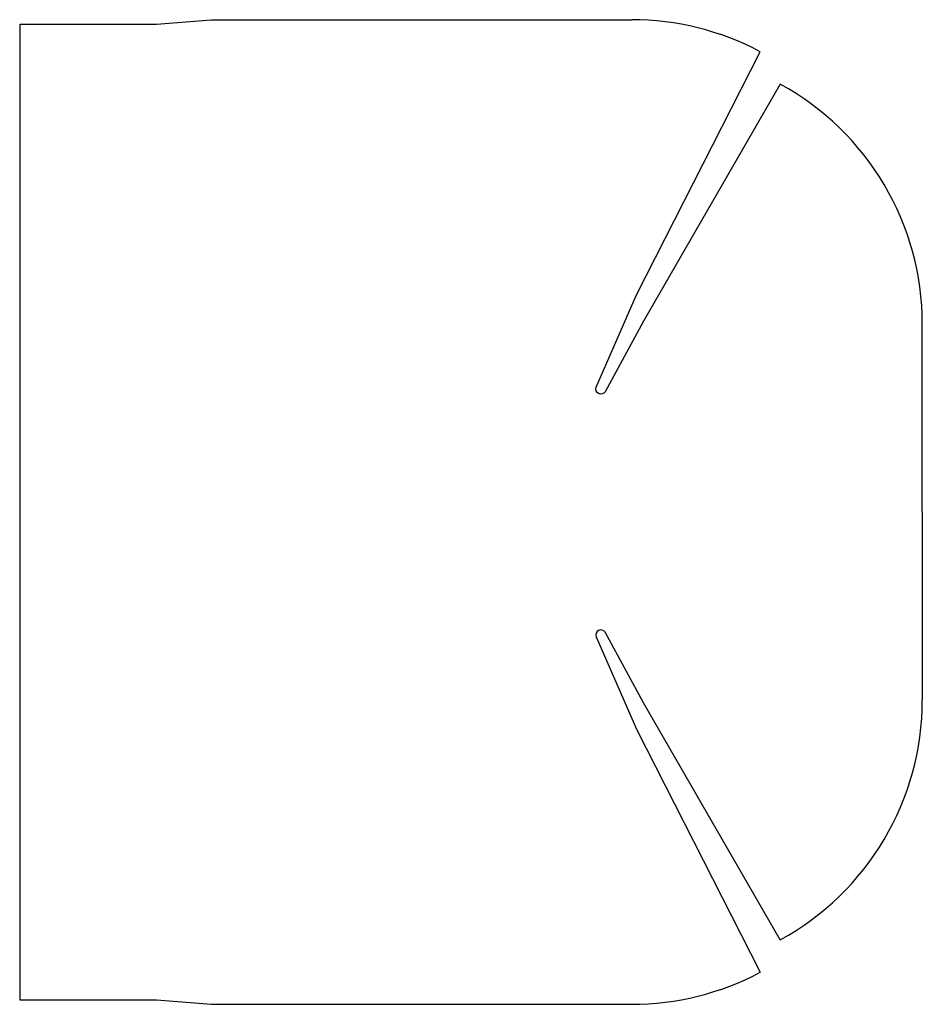
# Model space of a CAD drawing. Units: millimetres. Extents: x 4 to 136, y 1 to 145.
import ezdxf

# ---------------------------------------------------------------- set-up
doc = ezdxf.new("R2010")
doc.units = ezdxf.units.MM
doc.header["$MEASUREMENT"] = 0

msp = doc.modelspace()

# ---------------------------------------------------------------- linework, layer by layer
for p, q in [((4, 144.7), (4, 2)), ((4, 144.7), (24, 144.7)), ((24, 144.7), (32, 145.35)), ((32, 145.35), (93.5, 145.35)), ((136, 73.35), (136, 100.85)), ((136, 73.35), (136, 45.85)), ((4, 2), (24, 2)), ((24, 2), (32, 1.35)), ((32, 1.35), (93.5, 1.35))]:
    msp.add_line(p, q)
for points in [[(115.23, 135.93), (95.21, 101.26), (89.62, 90.93, -0.88326), (88.29, 91.6), (94.21, 105.11), (112.29, 140.66)], [(115.23, 10.77), (95.21, 45.44), (89.62, 55.77, 0.88326), (88.29, 55.1), (94.21, 41.59), (112.29, 6.04)]]:
    msp.add_lwpolyline(points, format="xyb")
for centre, start, end in [((93.5, 105.35), 61.9881, 90), ((96, 100.85), 0, 61.2719), ((96, 45.85), 298.7281, 0), ((93.5, 41.35), 270, 298.0119)]:
    msp.add_arc(centre, 40, start, end)

doc.saveas('drawing.dxf')
